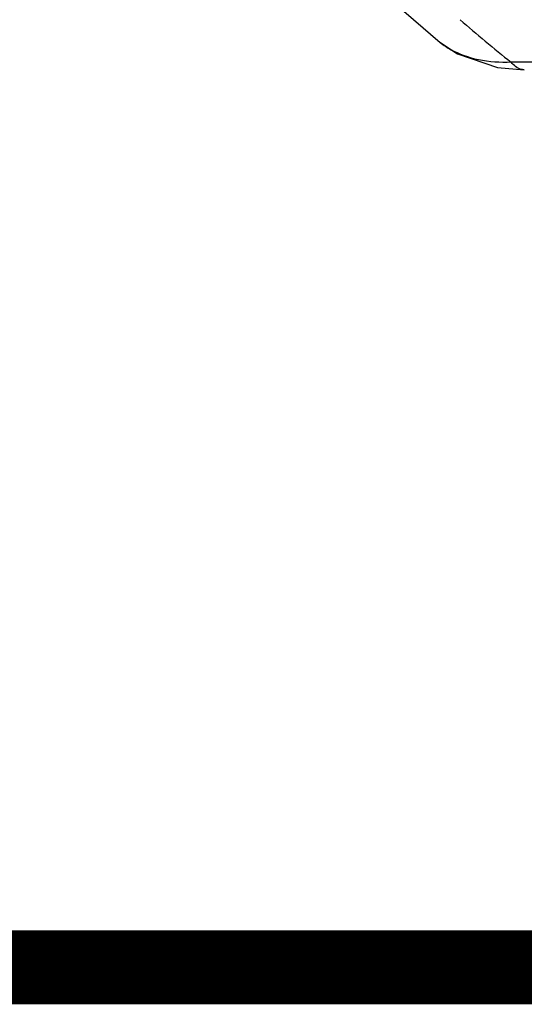
# Model space of a CAD drawing. Extents: x 13550 to 14508, y -5404 to -4739.
# Drawn here: x 13979 to 13990, y -5389 to -5367 of the extents above; entities that cross this region are included whole.
import ezdxf
from ezdxf.enums import TextEntityAlignment as Align

# ---------------------------------------------------------------- set-up
doc = ezdxf.new("R2010")
doc.units = 0
doc.header["$LTSCALE"] = 30.734
doc.header["$MEASUREMENT"] = 0
doc.layers.get('0').update_dxf_attribs({"linetype": 'CONTINUOUS'})
doc.layers.add('02___PRT_ALL_AXES', color=7, linetype='CONTINUOUS')
doc.layers.add('from', color=7, linetype='CONTINUOUS', lineweight=13)
doc.styles.add('宋体', font='SimSun.ttf', dxfattribs={"height": 3})

# ---------------------------------------------------------------- blocks, each defined once
blk = doc.blocks.new('TK-D')
at = {"layer": 'from', "const_width": 2.049124812070263}
blk.add_lwpolyline([(-574.008751879288, -392.6328052407807), (-574.008751879288, 392.6328052407862), (574.0087518792989, 392.6328052407862), (574.0087518792989, -392.6328052407807), (-574.008751879288, -392.6328052407807)], dxfattribs=at)
at = {"layer": 'from', "color": 6, "style": '宋体', "width": 0.7}
blk.add_attdef('40004', text='', height=8.31671777118376, dxfattribs=at).set_placement((430.8427137052986, -344.4297796991214), align=Align.MIDDLE)
blk = doc.blocks.new('*u19')
at = {"layer": '02___PRT_ALL_AXES', "color": 7, "linetype": 'Continuous'}
for p, q in [((-136.4323464732342, 1.042701876800038), (-136.4399881902341, 1.048642642000232)), ((-134.2445937231341, 0.0897645161003311), (-133.2205780239342, 0.000282233600046311)), ((103.3267865582657, 0.2909967278001204), (-133.7214239386344, 0.2909967278001204))]:
    blk.add_line(p, q, dxfattribs=at)
for points in [[(-146.873227326234, 12.50116183089995), (-143.950780599434, 8.406554493500153), (-140.212037225534, 4.313771901500331), (-136.432306017934, 1.042670527499922)], [(-136.4392469590343, 1.048289784300323), (-135.7646152337343, 0.610775167200245), (-134.2445937231341, 0.0897645161003311)]]:
    blk.add_lwpolyline(points, dxfattribs=at)
for centre, radius, start, end in [((-107.3860867631342, 33.93853426929991), 42.728290005, 228.5526302855016, 231.9503368052939), ((-134.400056242534, 3.668890336799905), 3.3203447676, 232.2653138385049, 240.9047173224124)]:
    blk.add_arc(centre, radius, start, end, dxfattribs=at)
for points, start_tangent, end_tangent in [([(-133.721349705434, 0.2912291919001291), (-134.9657520455344, 0.3810919466000087), (-136.0146185067342, 0.7675323665998803)], (-0.9985448394163365, -0.05392776348971603), (-0.873788804155917, 0.4863055888346059)), ([(-133.2207373155343, 0.005167501200048719), (-133.346207755334, 0.01748010219989737), (-133.7221414280343, 0.2909290135999072)], (-0.9995261458406894, -0.03078122448599215), (-0.6334172753380447, 0.7738104130233243))]:
    blk.add_spline(points, degree=3, dxfattribs=dict(at, start_tangent=start_tangent, end_tangent=end_tangent))

msp = doc.modelspace()

# ---------------------------------------------------------------- block references
for name, p, xscale, yscale, zscale in [('TK-D', (14028.94845490845, -5071.783123316209), 0.8051423788687215, 0.8051423788687215, 0.8051423788680578), ('*u19', (14067.60743841674, -5367.93751927069), 0.5838842475318491, 0.5838842475318491, 0.5838842475318491)]:
    msp.add_blockref(name, p, dxfattribs=dict(xscale=xscale, yscale=yscale, zscale=zscale))

doc.saveas('drawing.dxf')
